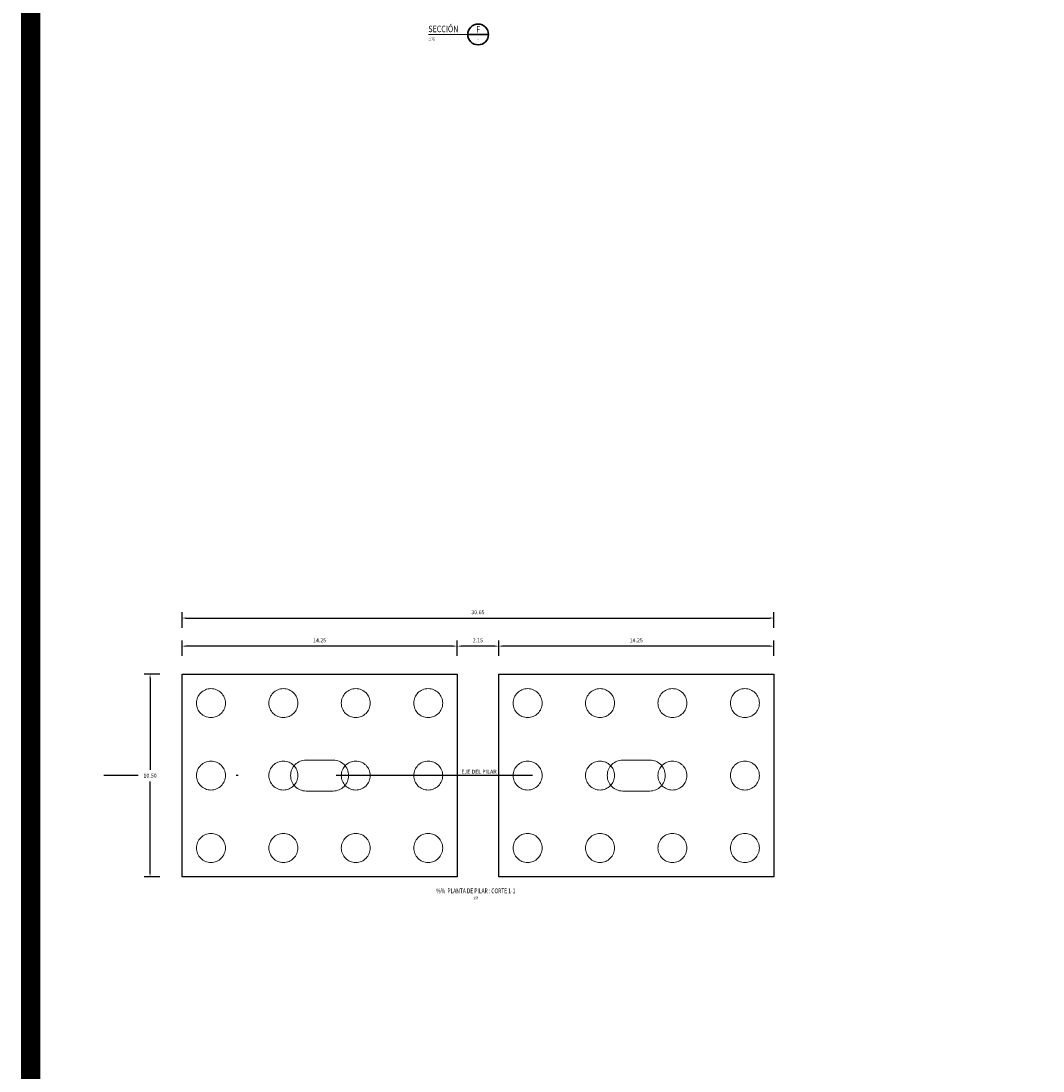
# Model space of a CAD drawing. Units: metres. Extents: x 0 to 273265, y 0 to 8664933.
# Drawn here: x 272704 to 272757, y 8664824 to 8664878 of the extents above; entities that cross this region are included whole.
import ezdxf
from ezdxf.enums import TextEntityAlignment as Align

# ---------------------------------------------------------------- set-up
doc = ezdxf.new("R2010")
doc.units = ezdxf.units.M
doc.header["$PDMODE"] = 66
for name, pattern in [('CENTER', [2, 1.25, -0.25, 0.25, -0.25]), ('DASHDOT', [25.4, 12.7, -6.35, 0, -6.35]), ('DASHED', [0.75, 0.5, -0.25]), ('HIDDEN', [9.525, 6.35, -3.175])]:
    doc.linetypes.add(name, pattern=pattern)
for name, color, linetype in [('1- Acotados', 252, 'Continuous'), ('28', 8, 'Continuous'), ('40GENE-011-DIM', 40, 'Continuous'), ('40GENE-106-TEXT', 7, 'Continuous'), ('40GENE-108-TITLE', 6, 'Continuous'), ('_LOSA', 3, 'Continuous'), ('A-ESTRIBO', 3, 'Continuous'), ('G-ACOTADO', 9, 'Continuous'), ('G-EJES', 6, 'CENTER'), ('G-TEXTOS-NOTAS', 7, 'Continuous')]:
    doc.layers.add(name, color=color, linetype=linetype)
for name, color, linetype, lineweight in [('40GENE-006-SIMBOLOGIA', 2, 'Continuous', 30), ('40GENE-008-TEXT', 7, 'Continuous', 30), ('40GENE-010-TITU', 6, 'Continuous', 30)]:
    doc.layers.add(name, color=color, linetype=linetype, lineweight=lineweight)
doc.styles.add('50-NOTAS', font='romans.shx', dxfattribs={"height": 0.1})
doc.styles.add('ROMANS', font='romans.shx')
doc.styles.add('VALE', font='simplex.shx', dxfattribs={"width": 0.9})
doc.dimstyles.new('SNC-LAVALIN rv', dxfattribs={"dimtxt": 0.2, "dimasz": 0.2, "dimexe": 0.3, "dimexo": 0.3, "dimgap": 0.2, "dimtad": 1, "dimzin": 3, "dimdsep": 46, "dimtxsty": 'ROMANS', "dimcen": 0.09, "dimclrd": 256, "dimclre": 256, "dimclrt": 7, "dimadec": 0, "dimazin": 0, "dimtfac": 1, "dimtix": 1, "dimtofl": 0, "dimtmove": 2, "dimatfit": 3, "dimfxl": 0.5, "dimfxlon": 1, "dimtfill": 1, "dimtolj": 1, "dimarcsym": 0})

# ---------------------------------------------------------------- blocks, each defined once
blk = doc.blocks.new('SEC_01')
at = {"layer": '40GENE-006-SIMBOLOGIA'}
blk.add_line((49.97, 0), (34.03, 0), dxfattribs=at)
at = {"layer": '40GENE-006-SIMBOLOGIA', "const_width": 0.63}
blk.add_lwpolyline([(34.03, 0), (3.82, 0)], dxfattribs=at)
blk.add_lwpolyline([(34.03, 0), (3.82, 0)], dxfattribs=at)
blk.add_lwpolyline([(34.03, 0), (3.82, 0)], dxfattribs=at)
at = {"layer": '40GENE-006-SIMBOLOGIA'}
blk.add_circle((42, 0), 7.97, dxfattribs=at)
at = {"layer": '40GENE-008-TEXT', "style": 'ROMANS', "width": 0.75}
blk.add_attdef('ESCALA', text='', height=2.5, dxfattribs=at).set_placement((3.82, -3.75), align=Align.MIDDLE_LEFT)
at = {"layer": '40GENE-008-TEXT', "style": 'VALE', "width": 0.9}
blk.add_attdef('XXX-X-XXX', text='', height=2.5, dxfattribs=at).set_placement((42, -3.64), align=Align.MIDDLE_CENTER)
at = {"layer": '40GENE-010-TITU', "style": 'ROMANS', "width": 0.8}
blk.add_text('SECCIÓN', height=5, dxfattribs=at).set_placement((3.82, 1.75))
blk.add_attdef('X', text='', height=5, dxfattribs=at).set_placement((42, 3.98), align=Align.MIDDLE_CENTER)
blk = doc.blocks.new('dsdssd')
at = {"layer": '28', "linetype": 'DASHED', "lineweight": 0, "ltscale": 15}
for centre in [(272680.02, 8664782.159), (272683.77, 8664782.159), (272687.52, 8664782.159), (272691.27, 8664782.159), (272680.02, 8664778.409), (272683.77, 8664778.409), (272687.52, 8664778.409), (272691.27, 8664778.409), (272680.02, 8664774.659), (272683.77, 8664774.659), (272687.52, 8664774.659), (272691.27, 8664774.659)]:
    blk.add_circle(centre, 0.75, dxfattribs=at)
at = {"layer": '_LOSA', "linetype": 'Continuous', "ltscale": 15}
blk.add_lwpolyline([(272678.52, 8664783.659), (272692.77, 8664783.659), (272692.77, 8664773.159), (272678.52, 8664773.159)], close=True, dxfattribs=at)
blk = doc.blocks.new('TITU_01')
at = {"layer": '40GENE-106-TEXT', "style": 'ROMANS', "width": 0.75}
blk.add_attdef('ESCALA', text='', height=2.5, dxfattribs=at).set_placement((-14.2, 14.8), align=Align.MIDDLE_CENTER)
at = {"layer": '40GENE-108-TITLE', "style": 'ROMANS', "width": 0.75}
for tag, p in [('%%UELEVACION1', (-14.4, 31.4)), ('%%UELEVACION2', (-14.4, 22.2))]:
    blk.add_attdef(tag, text='', height=5, dxfattribs=at).set_placement(p, align=Align.MIDDLE_CENTER)
blk = doc.blocks.new('*D867')
at = {"layer": 'Defpoints', "color": 0, "transparency": 16777216}
for p in [(272728.853, 8664845.979), (272728.853, 8664844.529), (272743.103, 8664844.529)]:
    blk.add_point(p, dxfattribs=at)
at = {"layer": 'G-ACOTADO', "lineweight": -2, "transparency": 16777216}
for p, q in [((272728.853, 8664845.479), (272728.853, 8664846.279)), ((272743.103, 8664845.479), (272743.103, 8664846.279)), ((272742.903, 8664845.979), (272729.053, 8664845.979))]:
    blk.add_line(p, q, dxfattribs=at)
at = {"layer": 'G-ACOTADO', "transparency": 16777216}
for points in [[(272729.053, 8664846.013), (272729.053, 8664845.946), (272728.853, 8664845.979)], [(272742.903, 8664846.013), (272742.903, 8664845.946), (272743.103, 8664845.979)]]:
    blk.add_solid(points, dxfattribs=at)
at = {"layer": 'G-ACOTADO', "color": 7, "transparency": 16777216, "insert": (272735.978, 8664846.279), "char_height": 0.2, "attachment_point": 5, "style": 'ROMANS', "bg_fill": 3, "box_fill_scale": 1.1, "bg_fill_color": 256, "bg_fill_true_color": 13158600, "bg_fill_transparency": 0}
blk.add_mtext('\\A1;14.25', dxfattribs=at)
blk = doc.blocks.new('*D868')
at = {"layer": 'Defpoints', "color": 0, "transparency": 16777216}
for p in [(272726.703, 8664845.979), (272726.703, 8664844.529), (272728.853, 8664844.529)]:
    blk.add_point(p, dxfattribs=at)
at = {"layer": 'G-ACOTADO', "lineweight": -2, "transparency": 16777216}
for p, q in [((272726.703, 8664845.479), (272726.703, 8664846.279)), ((272728.853, 8664845.479), (272728.853, 8664846.279)), ((272728.653, 8664845.979), (272726.903, 8664845.979))]:
    blk.add_line(p, q, dxfattribs=at)
at = {"layer": 'G-ACOTADO', "transparency": 16777216}
for points in [[(272726.903, 8664846.013), (272726.903, 8664845.946), (272726.703, 8664845.979)], [(272728.653, 8664846.013), (272728.653, 8664845.946), (272728.853, 8664845.979)]]:
    blk.add_solid(points, dxfattribs=at)
at = {"layer": 'G-ACOTADO', "color": 7, "transparency": 16777216, "insert": (272727.778, 8664846.279), "char_height": 0.2, "attachment_point": 5, "style": 'ROMANS', "bg_fill": 3, "box_fill_scale": 1.1, "bg_fill_color": 256, "bg_fill_true_color": 13158600, "bg_fill_transparency": 0}
blk.add_mtext('\\A1;2.15', dxfattribs=at)
blk = doc.blocks.new('*D869')
at = {"layer": 'Defpoints', "color": 0, "transparency": 16777216}
for p in [(272712.453, 8664845.979), (272712.453, 8664844.529), (272726.703, 8664844.529)]:
    blk.add_point(p, dxfattribs=at)
at = {"layer": 'G-ACOTADO', "lineweight": -2, "transparency": 16777216}
for p, q in [((272712.453, 8664845.479), (272712.453, 8664846.279)), ((272726.703, 8664845.479), (272726.703, 8664846.279)), ((272726.503, 8664845.979), (272712.653, 8664845.979))]:
    blk.add_line(p, q, dxfattribs=at)
at = {"layer": 'G-ACOTADO', "transparency": 16777216}
for points in [[(272712.653, 8664846.013), (272712.653, 8664845.946), (272712.453, 8664845.979)], [(272726.503, 8664846.013), (272726.503, 8664845.946), (272726.703, 8664845.979)]]:
    blk.add_solid(points, dxfattribs=at)
at = {"layer": 'G-ACOTADO', "color": 7, "transparency": 16777216, "insert": (272719.578, 8664846.279), "char_height": 0.2, "attachment_point": 5, "style": 'ROMANS', "bg_fill": 3, "box_fill_scale": 1.1, "bg_fill_color": 256, "bg_fill_true_color": 13158600, "bg_fill_transparency": 0}
blk.add_mtext('\\A1;14.25', dxfattribs=at)
blk = doc.blocks.new('*D870')
at = {"layer": 'Defpoints', "color": 0, "transparency": 16777216}
for p in [(272712.453, 8664844.529), (272710.799, 8664834.029), (272712.453, 8664834.029)]:
    blk.add_point(p, dxfattribs=at)
at = {"layer": 'G-ACOTADO', "lineweight": -2, "transparency": 16777216}
for p, q in [((272711.299, 8664844.529), (272710.499, 8664844.529)), ((272710.799, 8664844.329), (272710.799, 8664839.579)), ((272710.799, 8664834.229), (272710.799, 8664838.979)), ((272711.299, 8664834.029), (272710.499, 8664834.029))]:
    blk.add_line(p, q, dxfattribs=at)
at = {"layer": 'G-ACOTADO', "transparency": 16777216}
for points in [[(272710.766, 8664844.329), (272710.833, 8664844.329), (272710.799, 8664844.529)], [(272710.766, 8664834.229), (272710.833, 8664834.229), (272710.799, 8664834.029)]]:
    blk.add_solid(points, dxfattribs=at)
at = {"layer": 'G-ACOTADO', "color": 7, "transparency": 16777216, "insert": (272710.799, 8664839.279), "char_height": 0.2, "attachment_point": 5, "style": 'ROMANS', "bg_fill": 3, "box_fill_scale": 1.1, "bg_fill_color": 256, "bg_fill_true_color": 13158600, "bg_fill_transparency": 0}
blk.add_mtext('\\A1;10.50', dxfattribs=at)
blk = doc.blocks.new('*D904')
at = {"layer": 'Defpoints', "color": 0, "transparency": 16777216}
for p in [(272743.103, 8664847.433), (272712.453, 8664844.529), (272743.103, 8664844.529)]:
    blk.add_point(p, dxfattribs=at)
at = {"layer": 'G-ACOTADO', "lineweight": -2, "transparency": 16777216}
for p, q in [((272712.453, 8664846.933), (272712.453, 8664847.733)), ((272743.103, 8664846.933), (272743.103, 8664847.733)), ((272712.653, 8664847.433), (272742.903, 8664847.433))]:
    blk.add_line(p, q, dxfattribs=at)
at = {"layer": 'G-ACOTADO', "transparency": 16777216}
for points in [[(272712.653, 8664847.467), (272712.653, 8664847.4), (272712.453, 8664847.433)], [(272742.903, 8664847.467), (272742.903, 8664847.4), (272743.103, 8664847.433)]]:
    blk.add_solid(points, dxfattribs=at)
at = {"layer": 'G-ACOTADO', "color": 7, "transparency": 16777216, "insert": (272727.778, 8664847.733), "char_height": 0.2, "attachment_point": 5, "style": 'ROMANS', "bg_fill": 3, "box_fill_scale": 1.1, "bg_fill_color": 256, "bg_fill_true_color": 13158600, "bg_fill_transparency": 0}
blk.add_mtext('\\A1;30.65', dxfattribs=at)

msp = doc.modelspace()

# ---------------------------------------------------------------- linework, layer by layer
at = {"layer": '1- Acotados', "color": 2, "const_width": 1}
msp.add_lwpolyline([(272704.61414, 8664932.363742), (272824.5857, 8664932.363742), (272824.5857, 8664820.79927), (272704.61414, 8664820.79927)], close=True, dxfattribs=at)
at = {"layer": 'A-ESTRIBO', "linetype": 'HIDDEN', "lineweight": 0, "ltscale": 0.8}
for points in [[(272720.27844, 8664838.479169), (272718.87844, 8664838.479169, -1), (272718.87844, 8664840.079169), (272720.27844, 8664840.079169, -1)], [(272736.67844, 8664838.479169), (272735.27844, 8664838.479169, -1), (272735.27844, 8664840.079169), (272736.67844, 8664840.079169, -1)]]:
    msp.add_lwpolyline(points, format="xyb", close=True, dxfattribs=at)
at = {"layer": 'G-EJES', "linetype": 'DASHDOT', "ltscale": 0.8}
msp.add_line((272730.59874, 8664839.279169), (272708.408141, 8664839.279169), dxfattribs=at)

# ---------------------------------------------------------------- block references
at = {"layer": '28', "color": 4, "linetype": 'Continuous', "lineweight": 0}
msp.add_blockref('dsdssd', (33.933178, 60.870632), dxfattribs=at)
at = {"layer": '40GENE-011-DIM', "xscale": 0.0675, "yscale": 0.0675, "zscale": 0.0675}
msp.add_blockref('SEC_01', (272724.953185, 8664877.641653), dxfattribs=at).add_auto_attribs({'X': 'F', 'XXX-X-XXX': '-', 'ESCALA': '1:75'})
at = {"layer": '40GENE-108-TITLE'}
ref = msp.add_blockref('TITU_01', (272726.949239, 8664832.19902), dxfattribs=dict(at, xscale=-0.05, yscale=0.05, zscale=0.05))
ref.add_attrib('%%UELEVACION2', '%%  PLANTA DE PILAR : CORTE 1-1', dxfattribs={"height": 0.25, "style": 'ROMANS', "width": 0.75}).set_placement((272727.667811, 8664833.310063), align=Align.MIDDLE_CENTER)
ref.add_attrib('ESCALA', ' 1:75', dxfattribs={"layer": '40GENE-106-TEXT', "height": 0.125, "style": 'ROMANS', "width": 0.75}).set_placement((272727.658411, 8664832.940662), align=Align.MIDDLE_CENTER)
at = {"layer": '_LOSA', "color": 252, "linetype": 'DASHED', "true_color": 0x939598}
msp.add_blockref('dsdssd', (50.333178, 60.870656), dxfattribs=at)

# ---------------------------------------------------------------- texts
at = {"layer": 'G-TEXTOS-NOTAS', "style": '50-NOTAS'}
msp.add_text('EJE DEL PILAR', height=0.2, dxfattribs=at).set_placement((272726.920166, 8664839.379643))

# ---------------------------------------------------------------- next in the draw order: dimensions: what is measured, and where the dimension line sits
at = {"layer": 'G-ACOTADO', "color": 1}
dim = msp.add_linear_dim(base=(272728.853435, 8664845.979394), p1=(272743.103435, 8664844.529198), p2=(272728.853435, 8664844.529198), dimstyle='SNC-LAVALIN rv', override={"dimtih": 1}, dxfattribs=at)
dim.commit()
dim.dimension.update_dxf_attribs({"geometry": '*D867', "text_midpoint": (272735.978435, 8664846.279394)})

# ---------------------------------------------------------------- next in the draw order: dimensions: what is measured, and where the dimension line sits
dim = msp.add_linear_dim(base=(272726.703435, 8664845.979394), p1=(272728.853435, 8664844.529198), p2=(272726.703435, 8664844.529173), dimstyle='SNC-LAVALIN rv', override={"dimtih": 1}, dxfattribs=at)
dim.commit()
dim.dimension.update_dxf_attribs({"geometry": '*D868', "text_midpoint": (272727.778435, 8664846.279394)})

# ---------------------------------------------------------------- next in the draw order: dimensions: what is measured, and where the dimension line sits
dim = msp.add_linear_dim(base=(272712.453435, 8664845.979394), p1=(272726.703435, 8664844.529173), p2=(272712.453435, 8664844.529173), dimstyle='SNC-LAVALIN rv', override={"dimtih": 1}, dxfattribs=at)
dim.commit()
dim.dimension.update_dxf_attribs({"geometry": '*D869', "text_midpoint": (272719.578435, 8664846.279394)})

# ---------------------------------------------------------------- next in the draw order: dimensions: what is measured, and where the dimension line sits
dim = msp.add_linear_dim(base=(272710.799254, 8664834.029173), p1=(272712.453435, 8664844.529173), p2=(272712.453435, 8664834.029173), angle=90, dimstyle='SNC-LAVALIN rv', override={"dimtih": 1}, dxfattribs=at)
dim.commit()
dim.dimension.update_dxf_attribs({"geometry": '*D870', "text_midpoint": (272710.799254, 8664839.279173)})

# ---------------------------------------------------------------- next in the draw order: dimensions: what is measured, and where the dimension line sits
dim = msp.add_linear_dim(base=(272743.103435, 8664847.43322), p1=(272712.453435, 8664844.529173), p2=(272743.103435, 8664844.529173), dimstyle='SNC-LAVALIN rv', override={"dimtih": 1}, dxfattribs=at)
dim.commit()
dim.dimension.update_dxf_attribs({"geometry": '*D904', "text_midpoint": (272727.778435, 8664847.73322)})

doc.saveas('drawing.dxf')
